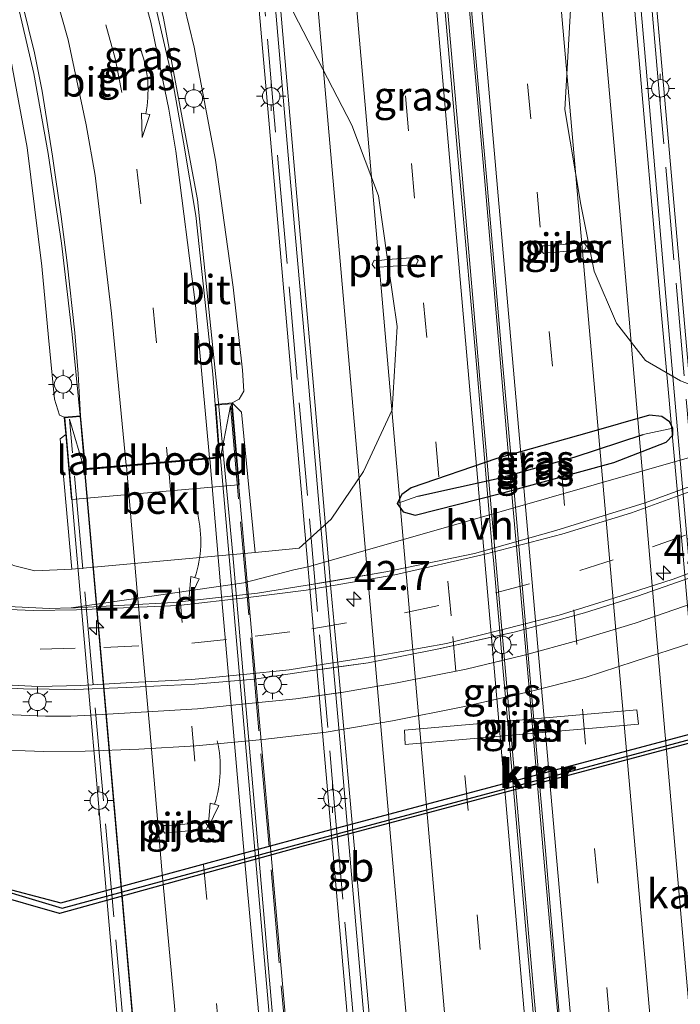
# Model space of a CAD drawing. Units: metres. Extents: x 106088 to 110000, y 487498 to 493751.
# Drawn here: x 108695 to 108752, y 488504 to 488589 of the extents above; entities that cross this region are included whole.
import ezdxf
from ezdxf.enums import TextEntityAlignment as Align

# ---------------------------------------------------------------- set-up
doc = ezdxf.new("R2010")
doc.units = ezdxf.units.M
doc.linetypes.add('IE-TERREINAFSCHEIDING', pattern=[10, 8, -2])
doc.linetypes.add('VW-3-9_STREEP', pattern=[12, 3, -9])
doc.layers.get('0').update_dxf_attribs({"lineweight": 25})
for name, color, linetype, lineweight in [('B-ME-AM-KILOMETR-S-B1', 7, 'Continuous', 18), ('B-ME-BV-GELEIDECONSTRUCTIE-BARRIER-L-B1', 213, 'BV-STEPBARRIER', 18), ('B-ME-BV-GELEIDECONSTRUCTIE-BARRIER-L-B2', 213, 'BV-STEPBARRIER', 18), ('B-ME-BV-GELEIDECONSTRUCTIE-GELEIDERAIL-L-B1', 213, 'BV-GELEIDERAIL', 18), ('B-ME-BV-GELEIDECONSTRUCTIE-GELEIDERAIL-L-B2', 213, 'BV-GELEIDERAIL', 18), ('B-ME-GW-INSTEEKWATERGANG-L-B1', 10, 'Continuous', 25), ('B-ME-GW-KRUINLIJN-L-B1', 93, 'Continuous', 18), ('B-ME-GW-TEENLIJN-L-B1', 93, 'Continuous', 18), ('B-ME-GW-WATERGANG-GREPPEL-L-B1', 10, 'Continuous', 25), ('B-ME-IE-GRASLAND-GV-B6', 93, 'Continuous', 18), ('B-ME-IE-HULPGEOMETRIE-L-B1', 53, 'Continuous', 18), ('B-ME-IE-HULPGEOMETRIE-L-B2', 53, 'Continuous', 18), ('B-ME-IE-MEUBILAIR_WEGMEUBILAIR-LICHTMAST-S-B1', 8, 'Continuous', 18), ('B-ME-IE-MEUBILAIR_WEGMEUBILAIR-LICHTMAST-S-B2', 8, 'Continuous', 18), ('B-ME-IE-TERREINAFSCHEIDING-RASTERHEKWERK-L-B2', 8, 'IE-TERREINAFSCHEIDING', 18), ('B-ME-KW-LANDHOOFD-GV-B6', 173, 'Continuous', 18), ('B-ME-KW-PIJLER-GV-B6', 173, 'Continuous', 18), ('B-ME-KW-VIADUCT-GV-B7', 173, 'Continuous', 18), ('B-ME-OB-BEKLEDING-GV-B6', 253, 'Continuous', 18), ('B-ME-OG-WATER-GV-B6', 153, 'Continuous', 18), ('B-ME-VH-VERH_SOORT-BITUMEN-GV-B6', 8, 'IE-TERREINAFSCHEIDING-NATUURLIJK-HOUTWAL', 18), ('B-ME-VH-VERH_SOORT-BITUMEN-GV-B7', 8, 'IE-TERREINAFSCHEIDING-NATUURLIJK-HOUTWAL', 18), ('B-ME-VH-VERH_SOORT-HALF_VERHARDING-GV-B6', 8, 'IE-TERREINAFSCHEIDING-NATUURLIJK-HOUTWAL', 18), ('B-ME-VV-KADEMUUR-GV-B6', 10, 'Continuous', 25), ('B-ME-VV-KADEMUUR-L-B1', 10, 'Continuous', 25), ('B-ME-VW-MARKERING-39STREEP-015-L-B1', 255, 'VW-3-9_STREEP', 18), ('B-ME-VW-MARKERING-39STREEP-015-L-B2', 255, 'VW-3-9_STREEP', 18), ('B-ME-VW-MARKERING-PIJLVERDRIJF750-S-B1', 7, 'Continuous', 18), ('B-ME-VW-MARKERING-PIJLVERDRIJF750-S-B2', 7, 'Continuous', 18), ('B-ME-VW-MARKERING-STREEP-015-L-B1', 7, 'Continuous', 18), ('B-ME-VW-MARKERING-STREEP-015-L-B2', 7, 'Continuous', 18)]:
    doc.layers.add(name, color=color, linetype=linetype, lineweight=lineweight)
doc.styles.add('NLCS-ISO', font='NLCS-ISO.TTF')
doc.linetypes.add('BV-GELEIDERAIL', pattern='A,10,-3,[108,NLCS.SHX,S=1,R=0,X=0,Y=0],-3', length=16)
doc.linetypes.add('BV-STEPBARRIER', pattern='A,1,-1,[16,NLCS.SHX,S=1,R=0,X=-1,Y=0],1', length=3)
doc.linetypes.add('IE-TERREINAFSCHEIDING-NATUURLIJK-HOUTWAL', pattern='A,7,-1.5,[67,NLCS.SHX,S=0.75,R=45,X=0,Y=0],-1.5,7,-1.5,[70,NLCS.SHX,S=0.75,R=0,X=0,Y=0],-1.5', length=20)

# ---------------------------------------------------------------- blocks, each defined once
blk = doc.blocks.new('hecto')
for p, q in [((0, 0.625), (-0.625, 0)), ((0, -0.625), (0, 0.625)), ((-0.625, 0), (0.625, 0)), ((0.625, 0), (0, -0.625))]:
    blk.add_line(p, q)
blk = doc.blocks.new('pijlvr')
for p, q in [((5.532, 0.366, 0.1), (5.368, -0.366, 0.1)), ((5.45, 0, 0.1), (5.45, 0, 0.1)), ((5.45, 0, 0.1), (5.45, 0, 0.1)), ((7.451, -0.447, 0.1), (5.532, 0.366, 0.1)), ((5.368, -0.366, 0.1), (7.451, -0.447, 0.1))]:
    blk.add_line(p, q)
blk.add_arc((2.725, -9.685, 0.1), 10.061, 74.28528, 105.71472)
blk = doc.blocks.new('lantaarnpaal')
for p, q in [((-0.884, 0.884), (-0.53, 0.53)), ((0, 0.75), (0, 1.25)), ((0.53, 0.53), (0.884, 0.884)), ((-0.75, 0), (-1.25, 0)), ((0.75, 0), (1.25, 0)), ((-0.53, -0.53), (-0.884, -0.884)), ((0, -0.75), (0, -1.25)), ((0.53, -0.53), (0.884, -0.884))]:
    blk.add_line(p, q)
blk.add_circle((0, 0), 0.75)

msp = doc.modelspace()

# ---------------------------------------------------------------- linework, layer by layer
at = {"layer": 'B-ME-BV-GELEIDECONSTRUCTIE-BARRIER-L-B1'}
msp.add_polyline3d([(108732.466, 488415.158, 12.03), (108731.062, 488431.094, 12.344), (108729.668, 488447.033, 12.648), (108728.269, 488462.976, 12.942), (108726.873, 488478.927, 13.191), (108725.472, 488494.861, 13.443), (108724.081, 488510.805, 13.672), (108722.686, 488526.745, 13.875), (108721.273, 488542.679, 14.061), (108719.879, 488558.629, 14.232), (108718.473, 488574.578, 14.391), (108717.087, 488590.507, 14.501), (108715.699, 488606.451, 14.619), (108714.8295, 488616.3645, 14.6806)], dxfattribs=at)
at = {"layer": 'B-ME-BV-GELEIDECONSTRUCTIE-BARRIER-L-B2'}
for points in [[(108764.0288, 488412.7451, 11.8909), (108763.6925, 488416.559, 11.9722), (108761.867, 488437.17, 12.335), (108759.993, 488458.424, 12.724), (108758.152, 488479.696, 13.062), (108756.285, 488500.955, 13.416), (108754.412, 488522.201, 13.697), (108752.543, 488543.469, 13.996), (108750.673, 488564.74, 14.201), (108748.83, 488586.008, 14.424), (108746.974, 488607.253, 14.574), (108745.124, 488628.494, 14.726), (108742.775, 488655.123, 14.786), (108740.904, 488676.353, 14.865), (108739.053, 488697.648, 14.891), (108737.195, 488718.921, 14.9), (108735.373, 488740.178, 14.873), (108732.996, 488766.765, 14.804), (108730.682, 488793.355, 14.709), (108728.362, 488819.916, 14.54), (108726.04, 488846.505, 14.363), (108723.704, 488873.105, 14.098), (108721.842, 488894.404, 13.821), (108719.961, 488915.617, 13.521)], [(108741.474, 488502.092, 13.863), (108740.15, 488517.133, 14.095), (108738.915, 488531.456, 14.288), (108737.591, 488546.147, 14.436), (108736.439, 488559.685, 14.576), (108735.097, 488574.954, 14.715), (108733.747, 488590.306, 14.838), (108732.491, 488604.554, 14.948), (108731.306, 488617.939, 15.055), (108729.968, 488633.257, 15.135), (108728.582, 488649.245, 15.226), (108727.216, 488664.751, 15.282), (108725.897, 488679.877, 15.326), (108724.521, 488695.629, 15.354), (108723.195, 488710.821, 15.363), (108721.79, 488726.988, 15.348), (108720.417, 488742.54, 15.341), (108719.051, 488758.051, 15.291), (108717.711, 488773.281, 15.256)], [(108740.315, 488493.889, 13.772), (108738.888, 488510.064, 13.993), (108737.52, 488525.669, 14.234), (108736.068, 488542.057, 14.387), (108734.665, 488558.316, 14.568), (108733.18, 488575.152, 14.727), (108731.797, 488591.135, 14.863), (108730.293, 488608.251, 15.004), (108728.793, 488625.383, 15.104), (108727.428, 488640.951, 15.193), (108725.912, 488658.117, 15.257), (108724.522, 488673.979, 15.307), (108723.107, 488690.362, 15.352), (108721.673, 488706.717, 15.357), (108720.026, 488725.426, 15.346), (108718.594, 488741.819, 15.345), (108716.799, 488762.332, 15.292)]]:
    msp.add_polyline3d(points, dxfattribs=at)
at = {"layer": 'B-ME-BV-GELEIDECONSTRUCTIE-GELEIDERAIL-L-B1'}
for points in [[(108700.817, 488549.859, 7.614), (108700.402, 488554.5, 7.48), (108699.715, 488561.485, 7.331), (108698.812, 488569.313, 7.368), (108697.655, 488577.014, 7.355), (108696.444, 488583.896, 7.313), (108695.216, 488589.194, 7.266), (108693.679, 488594.287, 7.201), (108692.138, 488598.462, 7.16), (108690.455, 488602.482, 7.085), (108688.767, 488606.357, 7.095), (108687.21, 488609.343, 7.109), (108685.818, 488611.84, 7.109), (108683.263, 488616.201, 7.153), (108681.483, 488618.851, 7.185), (108678.42, 488622.79, 7.19), (108675.071, 488626.721, 7.19), (108670.454, 488631.383, 7.19), (108665.774, 488635.43, 7.199), (108661.962, 488638.386, 7.208), (108658.021, 488641.028, 7.245), (108651.952, 488644.797, 7.241), (108649.502, 488646.182, 7.292)], [(108712.26, 488555.901, 7.612), (108710.479, 488573.085, 7.62), (108707.527, 488588.786, 7.588), (108705.186, 488597.827, 7.557), (108701.42, 488607.765, 7.505), (108697.917, 488615.019, 7.507), (108693.877, 488621.89, 7.513), (108691.375, 488625.936, 7.523), (108690.259, 488627.285, 7.523)]]:
    msp.add_polyline3d(points, dxfattribs=at)
at = {"layer": 'B-ME-BV-GELEIDECONSTRUCTIE-GELEIDERAIL-L-B2'}
for points in [[(108721.975, 488445.647, 7.618), (108717.864, 488492.099, 7.67), (108713.522, 488542.57, 7.644), (108712.26, 488555.901, 7.612)], [(108700.817, 488549.859, 7.614), (108702.675, 488528.709, 7.651), (108705.997, 488490.798, 7.651), (108708.09, 488467.191, 7.498), (108709.708, 488448.477, 7.457)]]:
    msp.add_polyline3d(points, dxfattribs=at)
at = {"layer": 'B-ME-GW-INSTEEKWATERGANG-L-B1'}
msp.add_polyline3d([(108728.824, 488548.313, -0.141), (108728.007, 488547.754, -0.091), (108727.61, 488546.969, -0.111), (108728.12, 488546.259, -0.111), (108729.167, 488545.974, -0.071), (108736.489, 488547.841, -0.161), (108746.195, 488550.478, -0.121), (108750.695, 488552.244, -0.141), (108751.277, 488552.853, -0.191), (108751.28, 488553.426, -0.161), (108750.982, 488553.993, -0.151), (108750.323, 488554.44, -0.131), (108749.26, 488554.563, -0.061), (108744.094, 488553.074, -0.091), (108736.172, 488550.826, -0.071), (108728.824, 488548.313, -0.141)], dxfattribs=at)
at = {"layer": 'B-ME-GW-KRUINLIJN-L-B1'}
for points in [[(108699.412, 488615.451, 6.594), (108700.892, 488612.598, 6.686), (108703.48, 488607.723, 6.798), (108706.014, 488601.304, 6.788), (108708.056, 488595.069, 6.909), (108710.192, 488586.156, 6.872), (108712.023, 488576.446, 6.937), (108713.545, 488565.534, 6.955), (108714.329, 488558.409, 6.993), (108714.452, 488556.627, 7.034), (108714.043, 488555.943, 7.062), (108713.447, 488555.607, 7.025)], [(108699.049, 488554.381, 6.436), (108698.629, 488554.546, 6.607), (108698.214, 488555.929, 6.668), (108697.702, 488561.218, 6.663), (108697.136, 488567.355, 6.668), (108695.874, 488577.552, 6.668), (108694.222, 488586.321, 6.654), (108691.23, 488596.266, 6.468), (108689.196, 488601.877, 6.459), (108685.998, 488608.463, 6.491), (108684.184, 488611.905, 6.366), (108683.024, 488613.764, 6.306)]]:
    msp.add_polyline3d(points, dxfattribs=at)
at = {"layer": 'B-ME-GW-TEENLIJN-L-B1'}
for points in [[(108726.873, 488567.315, 0.945), (108727.602, 488562.16, 0.519), (108727.179, 488555.001, 0.369), (108724.724, 488549.721, 0.269), (108721.94, 488545.639, 0.189), (108719.208, 488543.126, 0.089), (108715.42, 488542.76, 0.283), (108699.7, 488541.323, 0.193), (108696.518, 488541.183, 0.312), (108694.678, 488541.641, 0.302), (108691.516, 488543.464, 0.302), (108689.415, 488546.364, 0.302), (108687.5, 488551.656, 0.405), (108684.896, 488563.956, 0.445), (108682.861, 488578.339, 0.565), (108679.892, 488590.877, 0.83), (108676.113, 488602.456, 0.827), (108671.207, 488610.748, 0.827), (108668.335, 488613.855, 0.826)], [(108726.789, 488567.91, 0.945), (108726.015, 488573.377, 1.099), (108723.738, 488579.461, 1.469), (108718.715, 488589.141, 2.529), (108716.989, 488594.387, 2.869), (108719.463, 488599.307, 2.899), (108722.998, 488601.695, 2.699), (108728.207, 488603.148, 2.719), (108740.081, 488603.946, 2.869), (108744.374, 488600.678, 2.889), (108745.673, 488595.267, 2.499), (108742.477, 488589.374, 1.629), (108742.009, 488580.807, 1.119), (108743.385, 488572.632, 1.139), (108744.507, 488566.935, 0.919), (108746.45, 488562.469, 0.539), (108748.912, 488559.261, 0.359), (108751.938, 488557.493, 0.339), (108755.077, 488556.297, 0.169), (108757.45, 488556.795, 0.093), (108770.469, 488558.065, 0.033), (108772.956, 488558.821, 0.073), (108780.133, 488562.589, 0.046)]]:
    msp.add_polyline3d(points, dxfattribs=at)
at = {"layer": 'B-ME-GW-WATERGANG-GREPPEL-L-B1'}
msp.add_polyline3d([(108729.385, 488547.587, -0.521), (108736.381, 488549.147, -0.661), (108742.795, 488550.95, -0.651), (108748.735, 488552.895, -0.511)], dxfattribs=at)
at = {"layer": 'B-ME-IE-GRASLAND-GV-B6'}
for points in [[(108691.23, 488596.266, 6.468), (108694.222, 488586.321, 6.654), (108695.874, 488577.552, 6.668), (108697.136, 488567.355, 6.668), (108697.702, 488561.218, 6.663), (108698.214, 488555.929, 6.668), (108698.629, 488554.546, 6.607), (108699.049, 488554.381, 6.436), (108699.178, 488552.906, 5.874), (108698.705, 488552.534, 6.329), (108699.7, 488541.323, 0.193), (108696.518, 488541.183, 0.312), (108694.678, 488541.641, 0.302), (108691.516, 488543.464, 0.302), (108689.415, 488546.364, 0.302), (108687.5, 488551.656, 0.405), (108684.896, 488563.956, 0.445), (108682.861, 488578.339, 0.565), (108679.892, 488590.877, 0.83)], [(108699.049, 488554.381, 6.436), (108698.629, 488554.546, 6.607), (108698.214, 488555.929, 6.668), (108697.702, 488561.218, 6.663), (108697.136, 488567.355, 6.668), (108695.874, 488577.552, 6.668), (108694.222, 488586.321, 6.654), (108691.23, 488596.266, 6.468)], [(108708.056, 488595.069, 6.909), (108710.192, 488586.156, 6.872), (108712.023, 488576.446, 6.937), (108713.545, 488565.534, 6.955), (108714.329, 488558.409, 6.993), (108714.452, 488556.627, 7.034), (108714.043, 488555.943, 7.062), (108713.447, 488555.607, 7.025)], [(108718.715, 488589.141, 2.529), (108723.738, 488579.461, 1.469), (108726.015, 488573.377, 1.099), (108726.789, 488567.91, 0.945), (108726.049, 488567.849, 0.945), (108725.654, 488567.853, 0.945), (108725.475, 488567.501, 0.945), (108725.709, 488567.183, 0.945), (108726.098, 488567.251, 0.945), (108726.873, 488567.315, 0.945), (108727.602, 488562.16, 0.519), (108727.179, 488555.001, 0.369), (108724.724, 488549.721, 0.269), (108721.94, 488545.639, 0.189), (108719.208, 488543.126, 0.089), (108715.42, 488542.76, 0.283), (108714.253, 488554.816, 6.826), (108713.447, 488555.607, 7.025), (108714.043, 488555.943, 7.062), (108714.452, 488556.627, 7.034), (108714.329, 488558.409, 6.993), (108713.545, 488565.534, 6.955), (108712.023, 488576.446, 6.937), (108710.192, 488586.156, 6.872), (108708.056, 488595.069, 6.909)], [(108695.457, 488589.845, 6.51), (108696.492, 488585.672, 6.501), (108697.137, 488582.39, 6.561), (108698.029, 488576.8, 6.542), (108698.789, 488571.61, 6.561), (108699.293, 488567.647, 6.529), (108699.966, 488561.63, 6.654), (108700.25, 488558.11, 6.658), (108700.446, 488554.504, 6.436), (108699.049, 488554.381, 6.436)], [(108713.447, 488555.607, 7.025), (108712.007, 488555.471, 7.025), (108711.786, 488558.08, 6.895), (108711.131, 488564.242, 6.858), (108710.345, 488571.711, 6.807), (108709.288, 488577.996, 6.798), (108708.277, 488583.632, 6.839), (108706.944, 488589.462, 6.835)], [(108754.189, 488588.809, 7.006), (108754.613, 488580.389, 7.039), (108754.89, 488572.768, 6.965), (108755.339, 488570.462, 6.951), (108756.282, 488569.894, 6.928), (108756.844, 488569.861, 6.928), (108756.929, 488568.889, 6.378), (108756.495, 488568.803, 6.375), (108757.45, 488556.795, 0.093), (108755.077, 488556.297, 0.169), (108751.938, 488557.493, 0.339), (108748.912, 488559.261, 0.359), (108746.45, 488562.469, 0.539), (108744.507, 488566.935, 0.919), (108743.385, 488572.632, 1.139), (108742.009, 488580.807, 1.119), (108742.477, 488589.374, 1.629)], [(108742.477, 488589.374, 1.629), (108742.009, 488580.807, 1.119), (108743.385, 488572.632, 1.139), (108744.507, 488566.935, 0.919), (108746.45, 488562.469, 0.539), (108748.912, 488559.261, 0.359), (108751.938, 488557.493, 0.339), (108755.077, 488556.297, 0.169), (108757.45, 488556.795, 0.093), (108770.469, 488558.065, 0.033), (108772.956, 488558.821, 0.073), (108780.133, 488562.589, 0.046), (108782.638, 488566.249, 0.054)], [(108694.678, 488541.641, 0.302), (108696.518, 488541.183, 0.312), (108699.7, 488541.323, 0.193), (108715.42, 488542.76, 0.283), (108719.208, 488543.126, 0.089), (108721.94, 488545.639, 0.189), (108724.724, 488549.721, 0.269), (108727.179, 488555.001, 0.369), (108727.602, 488562.16, 0.519), (108726.873, 488567.315, 0.945), (108728.843, 488567.476, 0.945), (108729.238, 488567.472, 0.945), (108729.417, 488567.824, 0.945), (108729.183, 488568.142, 0.945), (108728.794, 488568.074, 0.945), (108726.789, 488567.91, 0.945), (108726.015, 488573.377, 1.099), (108723.738, 488579.461, 1.469), (108718.715, 488589.141, 2.529)], [(108740.552, 488568.503, 0.755), (108743.297, 488568.728, 0.755), (108743.692, 488568.724, 0.755), (108743.871, 488569.076, 0.755), (108743.637, 488569.394, 0.755), (108743.248, 488569.326, 0.755), (108740.503, 488569.101, 0.755), (108740.108, 488569.105, 0.755), (108739.929, 488568.753, 0.755), (108740.163, 488568.435, 0.755), (108740.552, 488568.503, 0.755)], [(108784.032, 488564.668, 0.246), (108777.586, 488560.277, 0.269), (108771.925, 488557.172, 0.246), (108768.884, 488555.637, 0.248), (108757.426, 488552.336, 0.037), (108752.915, 488550.991, 0.06), (108719.969, 488541.526, 0.134), (108718.746, 488541.271, 0.134), (108714.469, 488540.15, 0.139), (108699.629, 488537.999, 0.19), (108697.77, 488537.949, 0.167), (108691.281, 488538.256, 0.088), (108683.665, 488538.982, -0.038), (108674.473, 488540.272, -0.242), (108663.36, 488542.192, -0.427), (108652.11, 488544.693, -0.548), (108641.62, 488547.519, -0.641)], [(108691.016, 488531.316, 0.246), (108695.551, 488531.065, 0.301), (108699.963, 488531.006, 0.301), (108704.4, 488531.18, 0.315), (108710.266, 488531.454, 0.334), (108715.365, 488531.897, 0.283), (108719.943, 488532.576, 0.255), (108725.119, 488533.289, 0.19), (108731.201, 488534.49, 0.181), (108737.646, 488535.933, 0.181), (108743.683, 488537.593, 0.246), (108748.239, 488539.02, 0.25), (108754.517, 488541.228, 0.255), (108758.255, 488542.688, 0.301), (108762.218, 488544.377, 0.306), (108767.906, 488546.985, 0.273), (108774.136, 488550.086, 0.222), (108777.334, 488551.903, 0.301), (108782.907, 488555.198, 0.236)], [(108750.323, 488554.44, -0.131), (108749.26, 488554.563, -0.061), (108744.094, 488553.074, -0.091), (108736.172, 488550.826, -0.071), (108728.824, 488548.313, -0.141), (108728.007, 488547.754, -0.091), (108727.61, 488546.969, -0.111), (108728.12, 488546.259, -0.111), (108729.167, 488545.974, -0.071), (108736.489, 488547.841, -0.161), (108746.195, 488550.478, -0.121), (108750.695, 488552.244, -0.141), (108751.277, 488552.853, -0.191), (108751.28, 488553.426, -0.161), (108750.982, 488553.993, -0.151), (108750.323, 488554.44, -0.131)], [(108727.61, 488546.969, -0.111), (108728.007, 488547.754, -0.091), (108728.824, 488548.313, -0.141), (108736.172, 488550.826, -0.071), (108744.094, 488553.074, -0.091), (108749.26, 488554.563, -0.061), (108750.323, 488554.44, -0.131), (108750.982, 488553.993, -0.151), (108751.28, 488553.426, -0.161), (108748.735, 488552.895, -0.511), (108742.795, 488550.95, -0.651), (108736.381, 488549.147, -0.661), (108729.385, 488547.587, -0.521), (108727.61, 488546.969, -0.111)], [(108783.473, 488553.013, 0.25), (108780.75, 488551.443, 0.25), (108776.456, 488548.809, 0.213), (108772.597, 488546.824, 0.329), (108768.745, 488545.021, 0.32), (108763.911, 488542.766, 0.246), (108759.022, 488540.722, 0.148), (108755.684, 488539.369, 0.102), (108752.282, 488538.162, 0.232), (108748.032, 488536.709, 0.208), (108743.13, 488535.2, 0.19), (108738.518, 488533.95, 0.213), (108733.525, 488532.755, 0.195), (108727.618, 488531.576, 0.167), (108722.838, 488530.749, 0.185), (108718.916, 488530.188, 0.222), (108714.588, 488529.764, 0.246), (108710.489, 488529.334, 0.32), (108706.137, 488529.093, 0.338), (108701.314, 488528.803, 0.338), (108699.613, 488528.71, 0.338), (108697.445, 488528.698, 0.338), (108693.221, 488528.895, 0.092)], [(108727.61, 488546.969, -0.111), (108729.385, 488547.587, -0.521), (108736.381, 488549.147, -0.661), (108742.795, 488550.95, -0.651), (108748.735, 488552.895, -0.511), (108751.28, 488553.426, -0.161), (108751.277, 488552.853, -0.191), (108750.695, 488552.244, -0.141), (108746.195, 488550.478, -0.121), (108736.489, 488547.841, -0.161), (108729.167, 488545.974, -0.071), (108728.12, 488546.259, -0.111), (108727.61, 488546.969, -0.111)], [(108692.421, 488525.86, 0.19), (108697.281, 488525.679, 0.195), (108700.85, 488525.695, 0.181), (108705.457, 488525.885, 0.111), (108710.35, 488526.166, 0.065), (108716.081, 488526.694, 0.046), (108721.522, 488527.345, 0.032), (108727.2, 488528.301, 0.06), (108733.243, 488529.519, -0.01), (108738.924, 488530.796, 0.004), (108743.752, 488532.022, 0.018), (108747.948, 488533.408, 0.018), (108753.066, 488535.069, 0.027), (108756.775, 488536.496, 0.065), (108760.983, 488538.092, 0.125), (108767.333, 488540.897, 0.157), (108772.781, 488543.477, 0.143), (108776.988, 488545.685, 0.162), (108780.975, 488547.928, 0.181)], [(108784.56, 488540.309, 0.269), (108779.316, 488534.279, 0.195), (108757.23, 488528.372, -0.051), (108719.364, 488518.278, -0.005), (108698.76, 488512.669, 0.278), (108692.854, 488514.217, 0.334)], [(108728.24, 488527.521, 0.735), (108728.289, 488526.291, 0.795), (108748.313, 488528.036, 0.715), (108748.174, 488529.253, 0.745), (108728.24, 488527.521, 0.735)], [(108710.753, 488519.554, -0.17), (108708.008, 488519.329, -0.17), (108707.613, 488519.333, -0.17), (108707.434, 488518.981, -0.17), (108707.668, 488518.663, -0.17), (108708.057, 488518.731, -0.17), (108710.802, 488518.956, -0.17), (108711.197, 488518.952, -0.17), (108711.376, 488519.304, -0.17), (108711.142, 488519.622, -0.17), (108710.753, 488519.554, -0.17)]]:
    msp.add_polyline3d(points, dxfattribs=at)
at = {"layer": 'B-ME-IE-HULPGEOMETRIE-L-B1'}
for p, q in [((108748.735, 488552.895, -0.511), (108751.28, 488553.426, -0.161)), ((108729.385, 488547.587, -0.521), (108727.61, 488546.969, -0.111))]:
    msp.add_line(p, q, dxfattribs=at)
at = {"layer": 'B-ME-IE-HULPGEOMETRIE-L-B2'}
for p, q in [((108713.308, 488555.35, 7.215), (108712.462, 488550.885, 7.011)), ((108699.491, 488554.201, 7.002), (108700.782, 488549.856, 6.617))]:
    msp.add_line(p, q, dxfattribs=at)
at = {"layer": 'B-ME-IE-TERREINAFSCHEIDING-RASTERHEKWERK-L-B2'}
for points in [[(108764.903, 488412.941, 11.336), (108760.991, 488458.148, 12.236), (108755.773, 488518.076, 13.118), (108750.128, 488581.937, 13.712), (108746.983, 488618.545, 14.018)], [(108713.853, 488616.719, 13.791), (108717.469, 488575.545, 13.577), (108722.251, 488520.969, 13.053), (108726.979, 488467.213, 12.176), (108731.977, 488410.042, 11.266)], [(108713.308, 488555.35, 7.215), (108717.828, 488503.699, 7.127), (108722.962, 488444.989, 7.183)], [(108709.171, 488443.823, 6.932), (108704.177, 488501.525, 7.048), (108699.491, 488554.201, 7.002)]]:
    msp.add_polyline3d(points, dxfattribs=at)
at = {"layer": 'B-ME-KW-LANDHOOFD-GV-B6'}
msp.add_polyline3d([(108699.049, 488554.381, 6.436), (108700.446, 488554.504, 6.436), (108700.872, 488549.964, 6.519), (108704.3542, 488550.2716, 6.7473), (108707.9258, 488550.5865, 6.8152), (108711.5023, 488550.9034, 6.8799), (108712.353, 488550.978, 6.853), (108712.007, 488555.471, 7.025), (108713.447, 488555.607, 7.025), (108714.061, 488548.574, 4.046), (108713.957, 488548.562, 4.723), (108700.004, 488547.352, 4.713), (108699.665, 488547.326, 3.749), (108699.178, 488552.906, 5.874), (108699.049, 488554.381, 6.436)], dxfattribs=at)
at = {"layer": 'B-ME-KW-PIJLER-GV-B6'}
for points in [[(108743.692, 488568.724, 0.755), (108743.297, 488568.728, 0.755), (108740.552, 488568.503, 0.755), (108740.163, 488568.435, 0.755), (108739.929, 488568.753, 0.755), (108740.108, 488569.105, 0.755), (108740.503, 488569.101, 0.755), (108743.248, 488569.326, 0.755), (108743.637, 488569.394, 0.755), (108743.871, 488569.076, 0.755), (108743.692, 488568.724, 0.755)], [(108726.873, 488567.315, 0.945), (108726.098, 488567.251, 0.945), (108725.709, 488567.183, 0.945), (108725.475, 488567.501, 0.945), (108725.654, 488567.853, 0.945), (108726.049, 488567.849, 0.945), (108726.789, 488567.91, 0.945), (108728.794, 488568.074, 0.945), (108729.183, 488568.142, 0.945), (108729.417, 488567.824, 0.945), (108729.238, 488567.472, 0.945), (108728.843, 488567.476, 0.945), (108726.873, 488567.315, 0.945)], [(108748.313, 488528.036, 0.715), (108728.289, 488526.291, 0.795), (108728.24, 488527.521, 0.735), (108748.174, 488529.253, 0.745), (108748.313, 488528.036, 0.715)], [(108711.197, 488518.952, -0.17), (108710.802, 488518.956, -0.17), (108708.057, 488518.731, -0.17), (108707.668, 488518.663, -0.17), (108707.434, 488518.981, -0.17), (108707.613, 488519.333, -0.17), (108708.008, 488519.329, -0.17), (108710.753, 488519.554, -0.17), (108711.142, 488519.622, -0.17), (108711.376, 488519.304, -0.17), (108711.197, 488518.952, -0.17)]]:
    msp.add_polyline3d(points, dxfattribs=at)
at = {"layer": 'B-ME-KW-VIADUCT-GV-B7'}
for points in [[(108720.48, 488925.449, 12.616), (108722.285, 488904.736, 12.862), (108725.616, 488866.766, 13.371), (108728.933, 488828.969, 13.728), (108731.538, 488799.252, 13.965), (108734.729, 488762.86, 14.085), (108737.703, 488728.909, 14.215), (108741.812, 488681.795, 14.145), (108745.181, 488643.214, 14.076), (108747.206, 488619.973, 14.05), (108752.443, 488560.475, 13.438), (108760.279, 488471.463, 12.227)], [(108723.734, 488498.537, 12.83), (108716.32, 488583.147, 13.721), (108713.382, 488616.672, 13.777)], [(108713.412, 488555.543, 7.124), (108723.134, 488444.871, 7.16), (108721.657, 488444.742, 7.03), (108721.287, 488449.469, 7.03), (108709.718, 488448.428, 6.784), (108710.07, 488443.738, 6.765), (108708.772, 488443.625, 6.765), (108699.103, 488554.336, 6.807), (108700.401, 488554.45, 6.807), (108700.827, 488549.91, 6.742), (108712.407, 488550.933, 6.969), (108712.061, 488555.425, 6.974), (108713.412, 488555.543, 7.124)]]:
    msp.add_polyline3d(points, dxfattribs=at)
at = {"layer": 'B-ME-OB-BEKLEDING-GV-B6'}
msp.add_polyline3d([(108699.7, 488541.323, 0.193), (108698.705, 488552.534, 6.329), (108699.178, 488552.906, 5.874), (108699.665, 488547.326, 3.749), (108700.004, 488547.352, 4.713), (108713.957, 488548.562, 4.723), (108714.061, 488548.574, 4.046), (108713.447, 488555.607, 7.025), (108714.253, 488554.816, 6.826), (108715.42, 488542.76, 0.283), (108699.7, 488541.323, 0.193)], dxfattribs=at)
at = {"layer": 'B-ME-OG-WATER-GV-B6'}
msp.add_polyline3d([(108679.829, 488473.61, -0.696), (108677.911, 488509.208, -0.696), (108692.646, 488513.494, -0.696), (108698.647, 488511.765, -0.696), (108719.561, 488517.552, -0.696), (108757.424, 488527.645, -0.696), (108779.716, 488533.59, -0.696), (108785.128, 488539.815, -0.696), (108786.307, 488539.681, -0.696), (108788.152, 488540.078, -0.696), (108808.642, 488545.628, -0.696), (108836.772, 488553.356, -0.696), (108808.585, 488509.477, -0.696), (108782.316, 488502.354, -0.696), (108781.2, 488502.822, -0.696), (108759.725, 488497.131, -0.696), (108723.472, 488487.406, -0.696), (108700.458, 488481.29, -0.696), (108696.55, 488477.388, -0.696), (108692.318, 488476.563, -0.696), (108679.829, 488473.61, -0.696)], dxfattribs=at)
at = {"layer": 'B-ME-VH-VERH_SOORT-BITUMEN-GV-B6'}
for points in [[(108706.944, 488589.462, 6.835), (108708.277, 488583.632, 6.839), (108709.288, 488577.996, 6.798), (108710.345, 488571.711, 6.807), (108711.131, 488564.242, 6.858), (108711.786, 488558.08, 6.895), (108712.007, 488555.471, 7.025), (108712.353, 488550.978, 6.853), (108711.5023, 488550.9034, 6.8799), (108707.9258, 488550.5865, 6.8152), (108704.3542, 488550.2716, 6.7473), (108700.872, 488549.964, 6.519), (108700.446, 488554.504, 6.436), (108700.25, 488558.11, 6.658), (108699.966, 488561.63, 6.654), (108699.293, 488567.647, 6.529), (108698.789, 488571.61, 6.561), (108698.029, 488576.8, 6.542), (108697.137, 488582.39, 6.561), (108696.492, 488585.672, 6.501), (108695.457, 488589.845, 6.51)], [(108691.281, 488538.256, 0.088), (108697.77, 488537.949, 0.167), (108699.629, 488537.999, 0.19), (108700.009, 488538.009, 0.195), (108708.418, 488538.47, 0.241), (108715.629, 488539.282, 0.069), (108719.896, 488539.948, 0.208), (108721.8671, 488540.2848, 0.2244), (108726.638, 488541.1, 0.264), (108734.241, 488542.682, 0.306), (108735.78, 488543.1158, 0.2956), (108741.226, 488544.651, 0.259), (108748.895, 488547.035, 0.241), (108755.379, 488549.398, 0.208), (108759.011, 488550.981, 0.204), (108765.872, 488554.116, 0.25), (108768.884, 488555.637, 0.248), (108771.925, 488557.172, 0.246), (108777.586, 488560.277, 0.269), (108784.032, 488564.668, 0.246)], [(108782.907, 488555.198, 0.236), (108777.334, 488551.903, 0.301), (108774.136, 488550.086, 0.222), (108767.906, 488546.985, 0.273), (108762.218, 488544.377, 0.306), (108758.255, 488542.688, 0.301), (108754.517, 488541.228, 0.255), (108748.239, 488539.02, 0.25)], [(108780.975, 488547.928, 0.181), (108776.988, 488545.685, 0.162), (108772.781, 488543.477, 0.143), (108767.333, 488540.897, 0.157), (108760.983, 488538.092, 0.125), (108756.775, 488536.496, 0.065), (108753.066, 488535.069, 0.027), (108747.948, 488533.408, 0.018), (108743.752, 488532.022, 0.018), (108738.924, 488530.796, 0.004), (108736.9114, 488530.3436, -0.001), (108733.243, 488529.519, -0.01)], [(108748.239, 488539.02, 0.25), (108743.683, 488537.593, 0.246), (108737.646, 488535.933, 0.181), (108736.4393, 488535.6628, 0.181), (108731.201, 488534.49, 0.181), (108725.119, 488533.289, 0.19), (108722.544, 488532.9343, 0.2223), (108719.943, 488532.576, 0.255), (108715.365, 488531.897, 0.283), (108710.266, 488531.454, 0.334), (108704.4, 488531.18, 0.315), (108699.963, 488531.006, 0.301), (108695.551, 488531.065, 0.301), (108691.016, 488531.316, 0.246), (108688.857, 488531.201, 0.227), (108683.166, 488531.717, -0.028), (108679.986, 488532.196, -0.126), (108676.51, 488532.915, -0.152), (108676.291, 488532.96, -0.154), (108674.432, 488533.277, -0.154), (108670.717, 488533.873, -0.195), (108663.725, 488534.945, -0.27), (108655.285, 488536.328, -0.525), (108645.944, 488538.733, -0.52)], [(108693.221, 488528.895, 0.092), (108697.445, 488528.698, 0.338), (108699.613, 488528.71, 0.338), (108701.314, 488528.803, 0.338), (108706.137, 488529.093, 0.338), (108710.489, 488529.334, 0.32), (108714.588, 488529.764, 0.246), (108718.916, 488530.188, 0.222), (108722.7465, 488530.7359, 0.1859), (108722.838, 488530.749, 0.185), (108727.618, 488531.576, 0.167), (108733.525, 488532.755, 0.195), (108736.6314, 488533.4985, 0.2062), (108738.518, 488533.95, 0.213), (108743.13, 488535.2, 0.19), (108748.032, 488536.709, 0.208), (108752.282, 488538.162, 0.232)], [(108733.243, 488529.519, -0.01), (108727.2, 488528.301, 0.06), (108723.0353, 488527.5998, 0.0395), (108721.522, 488527.345, 0.032), (108716.081, 488526.694, 0.046), (108710.35, 488526.166, 0.065), (108705.457, 488525.885, 0.111), (108700.85, 488525.695, 0.181), (108697.281, 488525.679, 0.195), (108692.421, 488525.86, 0.19), (108689.421, 488526.02, 0.134), (108686.837, 488526.308, 0.097), (108682.763, 488526.671, -0.005), (108678.88, 488527.124, -0.173), (108676.75, 488527.372, -0.265), (108670.195, 488528.628, -0.325), (108662.309, 488530.06, -0.409), (108654.859, 488531.551, -0.534), (108644.169, 488534.12, -0.877)]]:
    msp.add_polyline3d(points, dxfattribs=at)
at = {"layer": 'B-ME-VH-VERH_SOORT-BITUMEN-GV-B7'}
for points in [[(108718.441, 488928.079, 12.419), (108719.483, 488915.678, 12.632), (108721.327, 488894.328, 12.961), (108723.235, 488873.108, 13.224), (108725.52, 488846.505, 13.496), (108727.82, 488819.883, 13.692), (108730.19, 488793.287, 13.847), (108732.5, 488766.745, 13.95), (108734.845, 488740.146, 14.011), (108736.66, 488718.845, 14.051), (108738.549, 488697.61, 14.034), (108740.403, 488676.367, 13.995), (108742.262, 488655.101, 13.921), (108744.592, 488628.569, 13.856), (108746.43, 488607.159, 13.726), (108748.297, 488585.986, 13.558), (108750.144, 488564.732, 13.332), (108752.071, 488543.425, 13.138), (108753.931, 488522.179, 12.85), (108755.813, 488501.051, 12.517), (108757.695, 488479.694, 12.213), (108759.556, 488458.513, 11.87), (108761.413, 488437.133, 11.479), (108763.258, 488416.076, 11.027)], [(108741.604, 488502.102, 12.986), (108740.33, 488517.143, 13.196), (108739.047, 488531.604, 13.38), (108737.786, 488546.35, 13.548), (108736.589, 488559.765, 13.684), (108735.287, 488575.015, 13.824), (108733.92, 488590.337, 13.943), (108732.66, 488604.771, 14.049), (108731.491, 488617.965, 14.147), (108730.123, 488633.392, 14.245), (108728.755, 488649.293, 14.34), (108727.392, 488664.773, 14.39), (108726.075, 488680.005, 14.429), (108724.699, 488695.638, 14.451), (108723.338, 488710.984, 14.458), (108721.959, 488727.022, 14.461), (108720.565, 488742.569, 14.448), (108719.245, 488758.07, 14.389), (108717.904, 488773.317, 14.345)], [(108716.578, 488762.388, 14.383), (108718.385, 488741.837, 14.439), (108719.827, 488725.364, 14.441), (108721.459, 488706.781, 14.457), (108722.864, 488690.634, 14.462), (108724.324, 488673.997, 14.406), (108725.706, 488658.144, 14.356), (108727.229, 488640.985, 14.287), (108727.6706, 488635.8649, 14.2594), (108728.574, 488625.39, 14.203), (108728.6431, 488624.6056, 14.198), (108730.08, 488608.293, 14.093), (108731.572, 488591.15, 13.947), (108732.973, 488575.228, 13.814), (108734.469, 488558.282, 13.672), (108735.78, 488543.1158, 13.5098), (108735.867, 488542.11, 13.499), (108736.4393, 488535.6628, 13.4251), (108736.6314, 488533.4985, 13.4003), (108736.9114, 488530.3436, 13.3641), (108737.323, 488525.707, 13.311), (108738.681, 488510.053, 13.098), (108740.11, 488493.91, 12.873)], [(108726.254, 488491.441, 12.5), (108724.709, 488508.995, 12.729), (108723.395, 488523.694, 12.931), (108723.0353, 488527.5998, 12.9762), (108722.7465, 488530.7359, 13.0125), (108722.544, 488532.9343, 13.0379), (108721.8671, 488540.2848, 13.123), (108721.827, 488540.72, 13.128), (108720.444, 488557.033, 13.319), (108719.007, 488573.345, 13.458), (108717.534, 488590.242, 13.593), (108716.116, 488606.402, 13.722), (108714.603, 488623.969, 13.837), (108714.5396, 488624.6917, 13.8405), (108713.5435, 488636.0436, 13.895), (108713.324, 488638.545, 13.907), (108711.674, 488657.061, 13.993), (108710.46, 488670.841, 14.043), (108708.838, 488689.71, 14.105), (108707.397, 488705.894, 14.107), (108705.888, 488723.38, 14.09), (108704.383, 488740.444, 14.071), (108702.621, 488760.555, 14.006)], [(108721.333, 488449.523, 6.974), (108720.3851, 488449.4378, 6.9078), (108716.9682, 488449.1305, 6.8508), (108713.3957, 488448.8093, 6.787), (108709.664, 488448.473, 6.737), (108700.782, 488549.856, 6.617), (108704.3807, 488550.1739, 6.753), (108707.9589, 488550.4898, 6.811), (108711.5362, 488550.8064, 6.871), (108712.462, 488550.885, 7.011), (108721.333, 488449.523, 6.974)]]:
    msp.add_polyline3d(points, dxfattribs=at)
at = {"layer": 'B-ME-VH-VERH_SOORT-HALF_VERHARDING-GV-B6'}
msp.add_polyline3d([(108699.629, 488537.999, 0.19), (108714.469, 488540.15, 0.139), (108718.746, 488541.271, 0.134), (108719.969, 488541.526, 0.134), (108752.915, 488550.991, 0.06), (108757.426, 488552.336, 0.037), (108768.884, 488555.637, 0.248), (108765.872, 488554.116, 0.25), (108759.011, 488550.981, 0.204), (108755.379, 488549.398, 0.208), (108748.895, 488547.035, 0.241), (108741.226, 488544.651, 0.259), (108734.241, 488542.682, 0.306), (108726.638, 488541.1, 0.264), (108719.896, 488539.948, 0.208), (108715.629, 488539.282, 0.069), (108708.418, 488538.47, 0.241), (108700.009, 488538.009, 0.195), (108699.629, 488537.999, 0.19)], dxfattribs=at)
at = {"layer": 'B-ME-VV-KADEMUUR-GV-B6'}
msp.add_polyline3d([(108689.635, 488514.512, 0.292), (108689.877, 488515.293, 0.338), (108692.854, 488514.217, 0.334), (108698.76, 488512.669, 0.278), (108719.364, 488518.278, -0.005), (108757.23, 488528.372, -0.051), (108779.316, 488534.279, 0.195), (108784.56, 488540.309, 0.269), (108786.154, 488542.156, 0.269), (108786.765, 488541.68, 0.301), (108786.166, 488541, 0.246), (108785.128, 488539.815, -0.696), (108779.716, 488533.59, -0.696), (108757.424, 488527.645, -0.696), (108719.561, 488517.552, -0.696), (108698.647, 488511.765, -0.696), (108692.646, 488513.494, -0.696), (108691.927, 488513.786, -0.012), (108691.72, 488513.87, 0.185), (108689.635, 488514.512, 0.292)], dxfattribs=at)
at = {"layer": 'B-ME-VV-KADEMUUR-L-B1'}
msp.add_polyline3d([(108690.46, 488514.747, 0.241), (108698.879, 488512.228, 0.241), (108720.755, 488518.145, 0.153), (108756.881, 488527.834, 0.041), (108779.495, 488533.907, 0.301), (108786.325, 488541.703, 0.38)], dxfattribs=at)
at = {"layer": 'B-ME-VW-MARKERING-39STREEP-015-L-B1'}
for points in [[(108703.428, 488585.196, 6.946), (108700.083, 488597.16, 6.844), (108695.77, 488608.159, 6.802), (108692.46, 488614.685, 6.575)], [(108703.428, 488585.196, 6.946), (108705.274, 488575.681, 6.779), (108706.674, 488563.757, 6.799), (108707.9258, 488550.5865, 6.8152)], [(108648.587, 488541.845, -0.46), (108659.453, 488539.279, -0.381), (108671.142, 488537.13, -0.158), (108681.112, 488535.659, -0.07), (108689.517, 488534.843, 0.167), (108696.984, 488534.477, 0.311), (108702.452, 488534.611, 0.371), (108709.988, 488534.968, 0.292), (108715.428, 488535.577, 0.204), (108720.298, 488536.212, 0.204), (108728.257, 488537.572, 0.213), (108736.062, 488539.294, 0.185), (108743.289, 488541.209, 0.167), (108749.523, 488543.261, 0.222), (108754.156, 488544.9, 0.311), (108758.768, 488546.742, 0.338), (108766.402, 488550.284, 0.408), (108773.071, 488553.614, 0.315), (108780.873, 488558.218, 0.315), (108787.082, 488562.361, 0.292)]]:
    msp.add_polyline3d(points, dxfattribs=at)
at = {"layer": 'B-ME-VW-MARKERING-39STREEP-015-L-B2'}
for points in [[(108735.6622, 488618.8578, 14.1124), (108739.6254, 488573.7011, 13.7638), (108743.5108, 488529.3075, 13.3037), (108747.6392, 488482.2293, 12.644), (108751.8359, 488434.0074, 11.7884), (108753.4956, 488415.1665, 11.4438)], [(108725.198, 488617.837, 14.11), (108728.8398, 488576.1646, 13.8086), (108732.391, 488535.5632, 13.3871), (108735.7487, 488497.0555, 12.8765), (108739.4504, 488454.9641, 12.1952), (108743.0002, 488414.2504, 11.4427)], [(108707.9589, 488550.4898, 6.811), (108708.899, 488539.728, 6.847), (108709.99, 488527.839, 6.865), (108710.999, 488515.943, 6.872), (108712.11, 488504.04, 6.876), (108713.13, 488492.138, 6.874), (108714.266, 488479.826, 6.857), (108715.303, 488467.726, 6.878), (108716.422, 488455.651, 6.869), (108716.9682, 488449.1305, 6.8508)]]:
    msp.add_polyline3d(points, dxfattribs=at)
at = {"layer": 'B-ME-VW-MARKERING-STREEP-015-L-B1'}
for points in [[(108696.301, 488615.027, 6.798), (108697.684, 488612.19, 6.812), (108699.418, 488608.637, 6.839), (108701.948, 488602.689, 6.853), (108704.277, 488596.158, 6.863), (108706.466, 488588.307, 6.798), (108708.031, 488580.843, 6.853)], [(108688.384, 488614.364, 6.635), (108690.252, 488610.947, 6.668), (108692.478, 488606.518, 6.607), (108694.858, 488600.986, 6.64), (108697.337, 488594.076, 6.696), (108699.389, 488586.776, 6.672), (108700.927, 488579.473, 6.677)], [(108708.031, 488580.843, 6.853), (108708.626, 488577.239, 6.87), (108710.309, 488563.997, 6.889), (108711.5023, 488550.9034, 6.8799)], [(108700.927, 488579.473, 6.677), (108701.71, 488575.15, 6.714), (108703.111, 488563.273, 6.726), (108704.3542, 488550.2716, 6.7473)], [(108784.688, 488564.738, 0.037), (108780.313, 488561.772, 0.102), (108775.885, 488559.008, 0.148), (108773.08, 488557.444, 0.134), (108767.36, 488554.424, 0.134), (108761.343, 488551.534, 0.148), (108757.793, 488549.917, 0.148), (108753.374, 488548.235, 0.125), (108747.713, 488546.169, 0.106), (108741.736, 488544.344, 0.088), (108735.178, 488542.618, 0.069), (108727.42, 488540.832, 0.12), (108719.814, 488539.537, 0.199), (108714.819, 488538.895, 0.065), (108708.839, 488538.224, 0.181), (108700.087, 488537.832, 0.148), (108696.394, 488537.787, 0.157), (108690.067, 488538.038, 0.088), (108681.683, 488538.918, -0.084), (108673.713, 488540.056, -0.242), (108665.248, 488541.564, -0.376), (108655.828, 488543.522, -0.59), (108646.907, 488545.68, -0.59)], [(108693.431, 488531.43, 0.301), (108696.773, 488531.249, 0.348), (108700.481, 488531.331, 0.362), (108704.841, 488531.589, 0.362), (108709.986, 488531.872, 0.32), (108714.431, 488532.285, 0.297), (108718.343, 488532.676, 0.227), (108721.362, 488533.169, 0.259), (108726.093, 488533.915, 0.241), (108731.847, 488534.961, 0.25), (108736.67, 488536.14, 0.273), (108741.526, 488537.37, 0.218), (108746.217, 488538.852, 0.204), (108751.289, 488540.474, 0.25), (108754.858, 488541.794, 0.269), (108759.164, 488543.437, 0.306), (108764.187, 488545.617, 0.324), (108769.394, 488548.121, 0.366), (108773.39, 488550.041, 0.352), (108777.34, 488552.162, 0.352), (108780.791, 488554.203, 0.389), (108783.766, 488556.083, 0.306)]]:
    msp.add_polyline3d(points, dxfattribs=at)
at = {"layer": 'B-ME-VW-MARKERING-STREEP-015-L-B2'}
for points in [[(108739.0866, 488619.1885, 14.0259), (108743.0143, 488574.4772, 13.6833), (108746.6371, 488533.174, 13.2497), (108749.6844, 488498.5747, 12.7874), (108751.6075, 488477.6664, 12.4773), (108757.104, 488435.7829, 11.6731), (108759.7301, 488415.7154, 11.2709)], [(108742.52, 488619.52, 13.9356), (108746.3166, 488576.7194, 13.6072), (108750.3069, 488530.667, 13.1183), (108753.561, 488493.5127, 12.6187), (108757.649, 488446.9482, 11.8512), (108760.3821, 488415.7728, 11.2529)], [(108728.4946, 488618.1619, 14.1873), (108732.2272, 488575.3545, 13.8678), (108735.71, 488535.4584, 13.4538), (108738.8118, 488500.0469, 12.9944), (108742.595, 488456.7674, 12.2939), (108746.2893, 488414.535, 11.5368)], [(108732.3454, 488618.5375, 14.1883), (108736.4353, 488571.753, 13.8358), (108739.5824, 488535.9421, 13.4696), (108743.4821, 488491.7152, 12.8828), (108746.6622, 488455.0669, 12.2667), (108750.193, 488414.8758, 11.5353)], [(108718.4037, 488617.1674, 13.9271), (108722.5223, 488570.0751, 13.562), (108726.1335, 488528.7853, 13.129), (108729.8099, 488486.7486, 12.5495), (108732.5673, 488455.2208, 12.0384), (108736.1954, 488413.6616, 11.248)], [(108721.6885, 488617.4911, 14.0198), (108725.4645, 488574.3286, 13.6968), (108729.4669, 488528.5055, 13.2184), (108733.182, 488485.8712, 12.6232), (108735.9515, 488454.1459, 12.0998), (108739.4667, 488413.9446, 11.3416)], [(108711.5362, 488550.8064, 6.871), (108712.444, 488540, 6.898), (108713.522, 488527.986, 6.904), (108714.53, 488516.207, 6.914), (108715.65, 488503.97, 6.924), (108716.685, 488492.276, 6.925), (108717.806, 488479.817, 6.913), (108718.847, 488467.957, 6.931), (108719.878, 488455.958, 6.921), (108720.3851, 488449.4378, 6.9078)], [(108704.3807, 488550.1739, 6.753), (108705.315, 488539.409, 6.787), (108706.393, 488527.557, 6.825), (108707.422, 488515.506, 6.816), (108708.517, 488503.809, 6.794), (108709.579, 488491.624, 6.819), (108710.63, 488479.46, 6.802), (108711.743, 488467.321, 6.833), (108712.816, 488455.389, 6.833), (108713.3957, 488448.8093, 6.787)]]:
    msp.add_polyline3d(points, dxfattribs=at)

# ---------------------------------------------------------------- block references
at = {"layer": 'B-ME-AM-KILOMETR-S-B1', "rotation": 90}
for p in [(108750.466, 488541, 13.82), (108723.892, 488538.755, 13.81), (108701.805, 488536.305, 6.832)]:
    msp.add_blockref('hecto', p, dxfattribs=at)
at = {"layer": 'B-ME-IE-MEUBILAIR_WEGMEUBILAIR-LICHTMAST-S-B1', "rotation": 90}
for p in [(108710.162, 488581.751, 6.797), (108698.944, 488557.199, 6.793), (108736.647, 488534.84, 0.219), (108716.93, 488531.424, 0.13), (108696.745, 488529.941, 0.258)]:
    msp.add_blockref('lantaarnpaal', p, dxfattribs=at)
at = {"layer": 'B-ME-IE-MEUBILAIR_WEGMEUBILAIR-LICHTMAST-S-B2', "rotation": 90}
for p in [(108750.19, 488582.616, 13.6805), (108716.797, 488581.942, 13.7045), (108702.016, 488521.454, 6.955), (108722.0665, 488521.6485, 13.0805)]:
    msp.add_blockref('lantaarnpaal', p, dxfattribs=at)
at = {"layer": 'B-ME-VW-MARKERING-PIJLVERDRIJF750-S-B1', "rotation": 274.2}
msp.add_blockref('pijlvr', (108705.634, 488585.876, 6.816), dxfattribs=at)
at = {"layer": 'B-ME-VW-MARKERING-PIJLVERDRIJF750-S-B2'}
for p, rotation in [((108710.497, 488546.049, 7.076), 267.5), ((108712.169, 488526.589, 7.085), 267.6)]:
    msp.add_blockref('pijlvr', p, dxfattribs=dict(at, rotation=rotation))

# ---------------------------------------------------------------- texts
at = {"layer": 'B-ME-AM-KILOMETR-S-B1', "ltscale": 0.2, "style": 'NLCS-ISO'}
for s, p in [('42.7', (108750.466, 488541, 13.82)), ('42.7', (108723.892, 488538.755, 13.81)), ('42.7d', (108701.805, 488536.305, 6.832))]:
    msp.add_text(s, height=2.5, dxfattribs=at).set_placement(p, align=Align.BOTTOM_LEFT)
at = {"layer": 'B-ME-BV-GELEIDECONSTRUCTIE-BARRIER-L-B1', "ltscale": 0.2, "style": 'NLCS-ISO'}
msp.add_text('gb', height=2.5, dxfattribs=at).set_placement((108723.6413, 488515.7607), align=Align.MIDDLE_CENTER)
at = {"layer": 'B-ME-IE-GRASLAND-GV-B6', "ltscale": 0.2, "style": 'NLCS-ISO'}
for p in [(108705.814, 488585.461), (108705.2245, 488583.7055), (108728.974, 488581.963), (108741.9, 488568.9145), (108739.445, 488550.766), (108739.445, 488550.2685), (108739.445, 488549.7), (108736.5905, 488530.75), (108738.2765, 488527.772), (108709.405, 488519.1425)]:
    msp.add_text('gras', height=2.5, dxfattribs=at).set_placement(p, align=Align.MIDDLE_CENTER)
at = {"layer": 'B-ME-KW-LANDHOOFD-GV-B6', "ltscale": 0.2, "style": 'NLCS-ISO'}
msp.add_text('landhoofd', height=2.5, dxfattribs=at).set_placement((108706.609, 488550.6827), align=Align.MIDDLE_CENTER)
at = {"layer": 'B-ME-KW-PIJLER-GV-B6', "ltscale": 0.2, "style": 'NLCS-ISO'}
for p in [(108741.9, 488568.9145), (108727.446, 488567.6626), (108738.2527, 488527.7738), (108709.405, 488519.1425)]:
    msp.add_text('pijler', height=2.5, dxfattribs=at).set_placement(p, align=Align.MIDDLE_CENTER)
at = {"layer": 'B-ME-OB-BEKLEDING-GV-B6', "ltscale": 0.2, "style": 'NLCS-ISO'}
msp.add_text('bekl', height=2.5, dxfattribs=at).set_placement((108707.3256, 488547.329), align=Align.MIDDLE_CENTER)
at = {"layer": 'B-ME-OG-WATER-GV-B6', "ltscale": 0.2, "style": 'NLCS-ISO'}
msp.add_text('kanaal', height=2.5, dxfattribs=at).set_placement((108754.3753, 488513.449), align=Align.MIDDLE_CENTER)
at = {"layer": 'B-ME-VH-VERH_SOORT-BITUMEN-GV-B6', "ltscale": 0.2, "style": 'NLCS-ISO'}
for p in [(108700.9278, 488583.1597), (108711.1774, 488565.3389), (108712.0707, 488560.1426)]:
    msp.add_text('bit', height=2.5, dxfattribs=at).set_placement(p, align=Align.MIDDLE_CENTER)
at = {"layer": 'B-ME-VH-VERH_SOORT-HALF_VERHARDING-GV-B6', "ltscale": 0.2, "style": 'NLCS-ISO'}
msp.add_text('hvh', height=2.5, dxfattribs=at).set_placement((108734.6777, 488545.1212), align=Align.MIDDLE_CENTER)
at = {"layer": 'B-ME-VV-KADEMUUR-GV-B6', "ltscale": 0.2, "style": 'NLCS-ISO'}
msp.add_text('kmr', height=2.5, dxfattribs=at).set_placement((108739.5073, 488523.8018), align=Align.MIDDLE_CENTER)
at = {"layer": 'B-ME-VV-KADEMUUR-L-B1', "ltscale": 0.2, "style": 'NLCS-ISO'}
msp.add_text('kmr', height=2.5, dxfattribs=at).set_placement((108739.7876, 488523.7472), align=Align.MIDDLE_CENTER)

doc.saveas('drawing.dxf')
